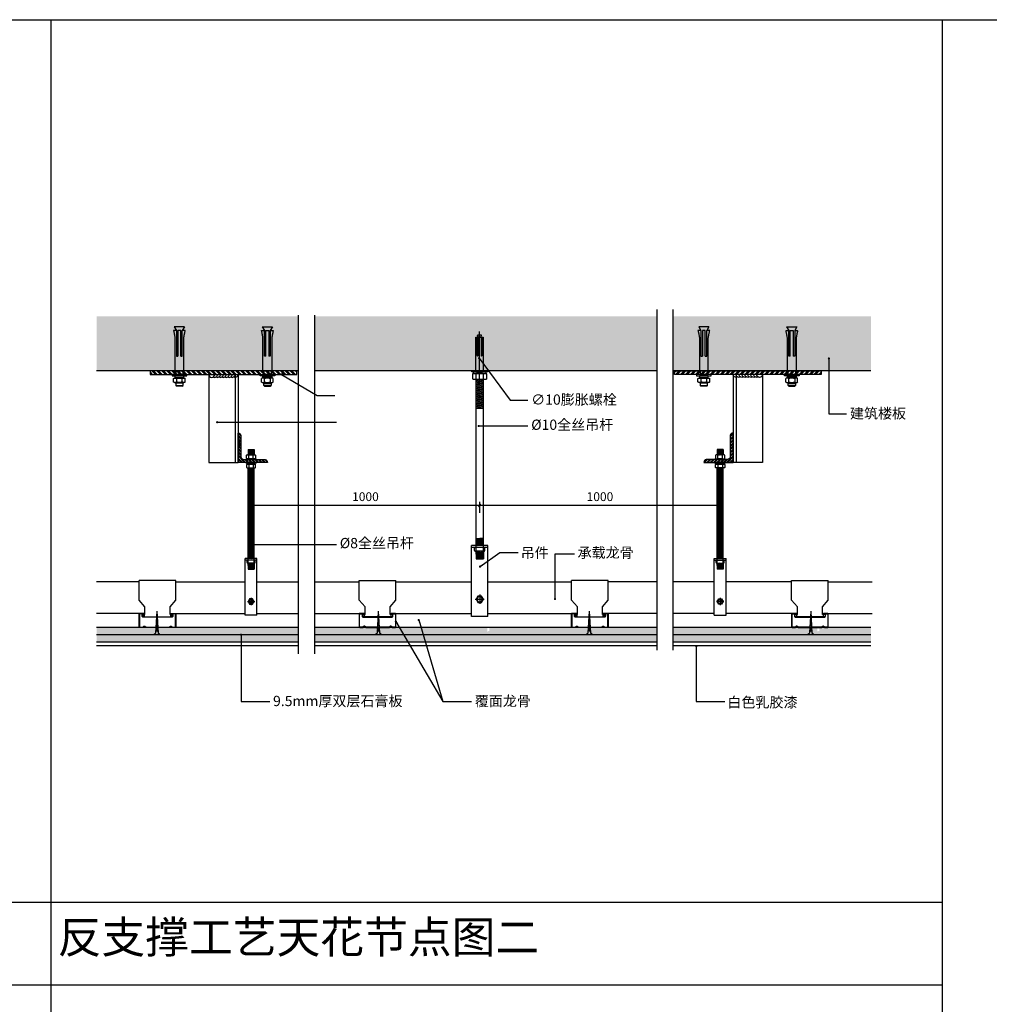
# Model space of a CAD drawing. Units: millimetres. Extents: x 850376 to 883630, y 326122 to 337402.
# Drawn here: x 871585 to 872907, y 327428 to 328770 of the extents above; entities that cross this region are included whole.
import ezdxf

# ---------------------------------------------------------------- set-up
doc = ezdxf.new("R2010")
doc.units = ezdxf.units.MM
doc.header["$LTSCALE"] = 300
doc.header["$MEASUREMENT"] = 0
doc.header["$PDMODE"] = 35
doc.linetypes.add('DASH', pattern=[0.35, 0.25, -0.1])
doc.linetypes.add('DASHEDX2', pattern=[38.1, 25.4, -12.7])
for name, color, linetype in [('4-Fine(立面细线)', 251, 'Continuous'), ('J-厨卫洁具', 105, 'Continuous'), ('JHE-TFIX洁具', 31, 'Continuous'), ('L-立面、剖面图、大样图', 31, 'Continuous'), ('PE-尺寸标注', 44, 'Continuous'), ('PE-立面结构', 5, 'Continuous'), ('PE-立面轮廓', 6, 'Continuous'), ('灰色', 8, 'Continuous')]:
    doc.layers.add(name, color=color, linetype=linetype)
doc.styles.get("Standard").update_dxf_attribs({"font": 'gbenor.shx', "bigfont": 'gbcbig.shx'})
doc.styles.add('YB-DIM', font='txt', dxfattribs={"width": 0.7})
doc.styles.add('微软雅黑', font='txt')
doc.dimstyles.new('YB-10', dxfattribs={"dimscale": 10, "dimtxt": 1.2, "dimasz": 0.3, "dimexe": 0.5, "dimexo": 0.8, "dimgap": 0.6, "dimtad": 1, "dimdec": 0, "dimrnd": 0.5, "dimzin": 0, "dimdsep": 46, "dimtxsty": 'YB-DIM', "dimblk": 'OBLIQUE', "dimcen": 0.125, "dimclrd": 256, "dimclre": 256, "dimclrt": 50, "dimadec": 0, "dimazin": 0, "dimtfac": 1, "dimtdec": 0, "dimtix": 1, "dimtmove": 2, "dimatfit": 3, "dimldrblk": 'DOT', "dimfxl": 0, "dimtvp": 1, "dimtolj": 1, "dimtzin": 0, "dimarcsym": 0})

# ---------------------------------------------------------------- blocks, each defined once
blk = doc.blocks.new('etw4t')
at = {"layer": 'J-厨卫洁具', "color": 8}
for p, q in [((6021820.2, 97216162.6), (6021870.2, 97216162.6)), ((6021820.2, 97216135.9), (6021820.2, 97216162.6)), ((6021870.2, 97216135.9), (6021870.2, 97216162.6)), ((6021828.1, 97216126.5), (6021820.2, 97216135.9)), ((6021862.3, 97216126.5), (6021870.2, 97216135.9)), ((6021828.1, 97216116.3), (6021828.1, 97216126.5)), ((6021846.2, 97216120.6), (6021844.5, 97216090.8)), ((6021846.2, 97216120.6), (6021847.9, 97216090.8)), ((6021862.3, 97216116.3), (6021862.3, 97216126.5)), ((6021828.1, 97216117.6), (6021820.2, 97216117.6)), ((6021824.4, 97216116.3), (6021826.7, 97216116.3)), ((6021827.2, 97216116.3), (6021828.1, 97216116.3)), ((6021862.3, 97216117.6), (6021870.2, 97216117.6)), ((6021863.2, 97216116.3), (6021862.3, 97216116.3)), ((6021866, 97216116.3), (6021863.7, 97216116.3)), ((6021844.6, 97216093), (6021847.7, 97216094)), ((6021844.7, 97216094.3), (6021847.6, 97216095.2)), ((6021844.8, 97216096.8), (6021847.5, 97216097.6)), ((6021844.8, 97216095.4), (6021847.6, 97216096.3)), ((6021844.9, 97216098.3), (6021847.4, 97216099)), ((6021845, 97216099.3), (6021847.3, 97216100)), ((6021845.1, 97216101.9), (6021847.2, 97216102.5)), ((6021845.1, 97216100.8), (6021847.3, 97216101.5)), ((6021845.2, 97216103), (6021847.1, 97216103.6)), ((6021842.4, 97216089.6), (6021844.5, 97216090.8)), ((6021850, 97216089.6), (6021847.9, 97216090.8))]:
    blk.add_line(p, q, dxfattribs=at)
for points in [[(6021827.2, 97216113.6), (6021827.2, 97216116.6, 0.414214), (6021826.2, 97216117.6), (6021821.2, 97216117.6, 0.414214), (6021820.2, 97216116.6), (6021820.2, 97216099.6, 0.414214), (6021821.2, 97216098.6), (6021825, 97216098.6, 0.198912), (6021825.7, 97216098.9), (6021826.5, 97216099.7, -0.414214), (6021827.9, 97216099.7), (6021828.7, 97216098.9, 0.198912), (6021829.4, 97216098.6), (6021861, 97216098.6, 0.198912), (6021861.7, 97216098.9), (6021862.5, 97216099.7, -0.414214), (6021863.9, 97216099.7), (6021864.7, 97216098.9, 0.198912), (6021865.4, 97216098.6), (6021869.2, 97216098.6, 0.414214), (6021870.2, 97216099.6), (6021870.2, 97216116.6, 0.414214), (6021869.2, 97216117.6), (6021864.2, 97216117.6, 0.414214), (6021863.2, 97216116.6), (6021863.2, 97216113.6, 0.7016), (6021863.7, 97216113.6), (6021863.7, 97216116.6, -0.414214), (6021864.2, 97216117.1), (6021869.2, 97216117.1, -0.414214), (6021869.7, 97216116.6), (6021869.7, 97216099.6, -0.414214), (6021869.2, 97216099.1), (6021865.4, 97216099.1, -0.198912), (6021865, 97216099.3), (6021864.2, 97216100, 0.414214), (6021862.1, 97216100), (6021861.3, 97216099.3, -0.198912), (6021861, 97216099.1), (6021829.4, 97216099.1, -0.198912), (6021829, 97216099.3), (6021828.2, 97216100, 0.414214), (6021826.1, 97216100), (6021825.3, 97216099.3, -0.198912), (6021825, 97216099.1), (6021821.2, 97216099.1, -0.414214), (6021820.7, 97216099.6), (6021820.7, 97216116.6, -0.414214), (6021821.2, 97216117.1), (6021826.2, 97216117.1, -0.414214), (6021826.7, 97216116.6), (6021826.7, 97216113.6, 0.7016)], [(6021826.2, 97216112.5), (6021864.7, 97216112.5, 0.414214), (6021866.2, 97216114), (6021866.2, 97216116.1, 1), (6021865.7, 97216116.1), (6021865.7, 97216114, -0.414214), (6021864.7, 97216113), (6021826.2, 97216113), (6021825.7, 97216113, -0.414214), (6021824.7, 97216114), (6021824.7, 97216116.1, 1), (6021824.2, 97216116.1), (6021824.2, 97216114, 0.414214), (6021825.7, 97216112.5)]]:
    blk.add_lwpolyline(points, format="xyb", close=True, dxfattribs=at)
blk = doc.blocks.new('swfdsf')
at = {"layer": '4-Fine(立面细线)', "color": 8, "linetype": 'DASHEDX2', "ltscale": 0.02}
for p, q in [((-294380.6, 22108.8), (-294380.6, 22122.8)), ((-294380.6, 22122.8), (-294375.6, 22119.8)), ((-294375.6, 22119.8), (-294375.6, 22123.8)), ((-294375.6, 22119.8), (-294340.6, 22119.8)), ((-294375.6, 22117.8), (-294340.6, 22117.8)), ((-294375.6, 22113.8), (-294375.6, 22117.8)), ((-294340.6, 22113.8), (-294375.6, 22113.8)), ((-294365.6, 22121.8), (-294320.6, 22121.8)), ((-294340.6, 22119.8), (-294340.6, 22117.8)), ((-294340.6, 22113.8), (-294340.6, 22111.8)), ((-294320.6, 22121.8), (-294320.6, 22109.8)), ((-294310.6, 22121.8), (-294311.6, 22121.2)), ((-294310, 22119.8), (-294305.2, 22119.8)), ((-294305.3, 22123.8), (-294309.9, 22123.8)), ((-294304.6, 22121.8), (-294303.6, 22120.8)), ((-294303.6, 22110.8), (-294303.6, 22120.8)), ((-294303.6, 22120.8), (-294300.6, 22120.8)), ((-294299.6, 22119.8), (-294300.6, 22120.8)), ((-294300.6, 22120.8), (-294300.6, 22110.8)), ((-294299.6, 22111.8), (-294299.6, 22119.8)), ((-294380.6, 22108.8), (-294375.6, 22111.8)), ((-294340.6, 22111.8), (-294375.6, 22111.8)), ((-294375.6, 22107.8), (-294375.6, 22111.8)), ((-294320.6, 22109.8), (-294365.6, 22109.8)), ((-294310.6, 22109.8), (-294311.6, 22110.4)), ((-294305.2, 22107.8), (-294310, 22107.8)), ((-294305.3, 22111.8), (-294309.9, 22111.8)), ((-294304.6, 22109.8), (-294303.6, 22110.8)), ((-294300.6, 22110.8), (-294303.6, 22110.8)), ((-294299.6, 22111.8), (-294300.6, 22110.8))]:
    blk.add_line(p, q, dxfattribs=at)
for points in [[(-294315.6, 22120.8), (-294315.6, 22110.8), (-294320.6, 22110.8), (-294320.6, 22120.8)], [(-294315.6, 22125.8), (-294313.6, 22125.8), (-294313.6, 22105.8), (-294315.6, 22105.8)], [(-294313.6, 22121.8), (-294311.6, 22121.8), (-294311.6, 22109.8), (-294313.6, 22109.8)]]:
    blk.add_lwpolyline(points, close=True, dxfattribs=at)
for centre, radius, start, end in [((-294340.9, 22271.5), 151.7, 256.7643, 260.6158), ((-294307.3, 22121.8), 3.34, 142.0453, 215.6573), ((-294298.4, 22115.9), 12.2, 161.496, 199.6632), ((-294307.9, 22121.8), 3.34, 324.3427, 37.9547), ((-294316.8, 22115.9), 12.2, 340.3368, 18.504), ((-294340.9, 21960.1), 151.7, 99.3842, 103.2357), ((-294307.3, 22109.8), 3.34, 142.0453, 215.6573), ((-294307.9, 22109.8), 3.34, 324.3427, 37.9547)]:
    blk.add_arc(centre, radius, start, end, dxfattribs=at)
blk = doc.blocks.new('RQ32R')
at = {"layer": 'PE-立面结构', "color": 8}
for centre, start in [((-293678.2, 22164.3), 180), ((-293674.2, 22164.3), 240), ((-293670.2, 22164.3), 240), ((-293666.2, 22164.3), 240), ((-293662.2, 22164.3), 240), ((-293658.2, 22164.3), 240), ((-293654.2, 22164.3), 240), ((-293650.2, 22164.3), 240), ((-293646.2, 22164.3), 240)]:
    blk.add_arc(centre, 4, start, 0, dxfattribs=at)
blk = doc.blocks.new('_Dot')
at = {"color": 0, "linetype": 'ByBlock', "lineweight": -2}
blk.add_line((-0.5, 0), (-1, 0), dxfattribs=at)
at = {"color": 0, "linetype": 'ByBlock', "const_width": 0.5}
blk.add_lwpolyline([(-0.25, 0, 1), (0.25, 0, 1)], format="xyb", close=True, dxfattribs=at)
blk = doc.blocks.new('_Oblique')
at = {"color": 0, "linetype": 'ByBlock', "lineweight": -2}
blk.add_line((-0.5, -0.5), (0.5, 0.5), dxfattribs=at)
blk = doc.blocks.new('re3qr')
at = {"layer": 'L-立面、剖面图、大样图'}
h = blk.add_hatch(dxfattribs=at)
h.set_pattern_fill('ANSI32', color=250, scale=0.333333, style=0)
h.set_pattern_definition([(45, (-100045.6208, 3272.7304), (-2.24506403, 2.24506403), []), (45, (-100044.124, 3272.7304), (-2.24506403, 2.24506403), [])])
h.paths.add_polyline_path([(-295200.9, 18014.2), (-295200.9, 17974.2, 0.379149), (-295196.9, 17977.4), (-295196.9, 18006.2, -0.414214), (-295192.9, 18010.2), (-295164.1, 18010.2, 0.37915), (-295160.9, 18014.2)])
at = {"layer": 'L-立面、剖面图、大样图', "color": 30}
blk.add_lwpolyline([(-295196.9, 17977.4), (-295196.9, 18006.2, -0.414214), (-295192.9, 18010.2), (-295164.1, 18010.2, 0.37426), (-295160.9, 18014.1), (-295160.9, 18014.2), (-295200.9, 18014.2), (-295200.9, 17974.2), (-295200.8, 17974.2, 0.374259)], format="xyb", close=True, dxfattribs=at)
blk = doc.blocks.new('*D135')
at = {"layer": 'Defpoints', "color": 0, "transparency": 16777216}
for p in [(872212.1, 328107.9), (872212.1, 328071.5, 0), (872539.9, 328071.5, 0)]:
    blk.add_point(p, dxfattribs=at)
at = {"layer": 'PE-尺寸标注', "lineweight": -2, "transparency": 16777216}
for p, q in [((872212.1, 328097.9), (872212.1, 328112.9)), ((872539.9, 328107.9), (872212.1, 328107.9)), ((872539.9, 328097.9), (872539.9, 328112.9))]:
    blk.add_line(p, q, dxfattribs=at)
at = {"layer": 'PE-尺寸标注', "lineweight": -2, "transparency": 16777216, "xscale": 3, "yscale": 3, "zscale": 3, "rotation": 180}
blk.add_blockref('_Oblique', (872212.1, 328107.9), dxfattribs=at)
at = {"layer": 'PE-尺寸标注', "lineweight": -2, "transparency": 16777216, "xscale": 3, "yscale": 3, "zscale": 3}
blk.add_blockref('_Oblique', (872539.9, 328107.9), dxfattribs=at)
at = {"layer": 'PE-尺寸标注', "color": 50, "transparency": 16777216, "insert": (872376, 328119.9), "char_height": 12, "attachment_point": 5, "style": 'YB-DIM'}
blk.add_mtext('\\A1;1000', dxfattribs=at)
blk = doc.blocks.new('*D136')
at = {"layer": 'Defpoints', "color": 0, "transparency": 16777216}
for p in [(871900.4, 328107.9), (872212.1, 328071.5, 0), (871900.4, 328054.3, 0)]:
    blk.add_point(p, dxfattribs=at)
at = {"layer": 'PE-尺寸标注', "lineweight": -2, "transparency": 16777216}
for p, q in [((871900.4, 328097.9), (871900.4, 328112.9)), ((872212.1, 328107.9), (871900.4, 328107.9)), ((872212.1, 328097.9), (872212.1, 328112.9))]:
    blk.add_line(p, q, dxfattribs=at)
at = {"layer": 'PE-尺寸标注', "lineweight": -2, "transparency": 16777216, "xscale": 3, "yscale": 3, "zscale": 3, "rotation": 180}
blk.add_blockref('_Oblique', (871900.4, 328107.9), dxfattribs=at)
at = {"layer": 'PE-尺寸标注', "lineweight": -2, "transparency": 16777216, "xscale": 3, "yscale": 3, "zscale": 3}
blk.add_blockref('_Oblique', (872212.1, 328107.9), dxfattribs=at)
at = {"layer": 'PE-尺寸标注', "color": 50, "transparency": 16777216, "insert": (872056.3, 328119.9), "char_height": 12, "attachment_point": 5, "style": 'YB-DIM'}
blk.add_mtext('\\A1;1000', dxfattribs=at)

msp = doc.modelspace()

# ---------------------------------------------------------------- hatches: boundary and pattern name
h = msp.add_hatch()
h.set_pattern_fill('ANSI31', color=250, scale=0.5, angle=330, style=0)
h.set_pattern_definition([(15, (872207.124, 328240.5971), (-0.410875, 1.53341), [])])
h.paths.add_polyline_path([(872217.1, 328280), (872213, 328280, -0.032735), (872210.9, 328280), (872207.1, 328280), (872207.1, 328240.6), (872217.1, 328240.6)])
h = msp.add_hatch()
h.set_pattern_fill('ANSI31', color=250, scale=0.4, angle=330, style=0)
h.set_pattern_definition([(345, (871896.3987, 328258.037), (-0.3287, -1.226726), [])])
edge = h.paths.add_edge_path()
edge.add_line((871904.4, 328184), (871896.4, 328184))
edge.add_line((871896.4, 328184), (871896.4, 328176.8))
edge.add_line((871896.4, 328176.8), (871899.4, 328176.8))
edge.add_arc((871900.3, 328163.8), 13, 86.2502, 93.7498, ccw=False)
edge.add_line((871901.1, 328176.8), (871904.4, 328176.8))
edge.add_line((871904.4, 328176.8), (871904.4, 328184))
h = msp.add_hatch()
h.set_pattern_fill('ANSI31', color=250, scale=0.4, angle=330, style=0)
h.set_pattern_definition([(195, (872543.8746, 328258.037), (0.3287, -1.226726), [])])
edge = h.paths.add_edge_path()
edge.add_line((872535.9, 328184), (872543.9, 328184))
edge.add_line((872543.9, 328184), (872543.9, 328176.8))
edge.add_line((872543.9, 328176.8), (872540.8, 328176.8))
edge.add_arc((872540, 328163.8), 13, 446.2502, 453.7498)
edge.add_line((872539.1, 328176.8), (872535.9, 328176.8))
edge.add_line((872535.9, 328176.8), (872535.9, 328184))
h = msp.add_hatch()
h.set_pattern_fill('ANSI31', color=250, scale=0.4, angle=330, style=0)
h.set_pattern_definition([(15, (871896.3987, 328035.7017), (-0.3287, 1.226726), [])])
h.paths.add_polyline_path([(871904.4, 328159.2), (871901, 328159.2, -0.032735), (871899.6, 328159.2), (871896.4, 328159.2), (871896.4, 328035.7), (871904.4, 328035.7)])
h = msp.add_hatch()
h.set_pattern_fill('ANSI31', color=250, scale=0.4, angle=330, style=0)
h.set_pattern_definition([(165, (872543.8746, 328035.7017), (0.3287, 1.226726), [])])
h.paths.add_polyline_path([(872535.9, 328035.7), (872543.9, 328035.7), (872543.9, 328159.2), (872540.6, 328159.2, -0.032735), (872539.3, 328159.2), (872535.9, 328159.2)])
at = {"layer": 'PE-立面结构'}
h = msp.add_hatch(dxfattribs=at)
h.set_pattern_fill('AN钢筋混凝土SC10', color=250, scale=5, style=0, pattern_type=2)
h.set_pattern_definition([(45, (871689.823, 328291.63), (-8.83883, 8.83883), []), (50, (871689.823, 328291.63), (35.863, -3.1376), [3.75, -41.25]), (355, (871689.823, 328291.63), (-6.9376, 37.6096), [3, -33]), (100.4514, (871692.81, 328291.37), (28.9255, 34.472), [3.187, -35.0571]), (46.184, (871689.823, 328301.63), (53.362, -8.276), [5.625, -61.875]), (96.6356, (871694.27, 328300.94), (46.7331, 48.706), [4.7805, -52.5857]), (351.184, (871689.823, 328301.63), (46.733, 48.706), [4.5, -49.5]), (21, (871694.823, 328299.13), (29.84535, -20.13094), [3.75, -41.25]), (326, (871694.823, 328299.13), (12.1658, 36.2575), [3, -33]), (71.4514, (871697.31, 328297.452), (42.0111, 16.1265), [3.187, -35.0571]), (37.5, (871689.823, 328291.63), (0.608, 16.6447), [0, -32.6, 0, -33.5, 0, -33.125]), (7.5, (871689.823, 328291.63), (13.15348, 19.7206), [0, -19.1, 0, -31.85, 0, -12.625]), (327.5, (871678.673, 328291.63), (26.69112, -1.12774), [0, -12.5, 0, -39, 0, -51.75]), (317.5, (871673.673, 328291.63), (29.1593, 5.00525), [0, -16.25, 0, -25.9, 0, -36.75])])
h.paths.add_polyline_path([(871964.6, 328291.6), (871964.6, 328365.9), (871689.8, 328365.9), (871689.8, 328291.6)])
h.paths.add_polyline_path([(872453.6, 328291.6), (872453.6, 328365.9), (871986.6, 328365.9), (871986.6, 328291.6)])
h.paths.add_polyline_path([(872475.6, 328365.9), (872475.6, 328291.6), (872745.4, 328291.6), (872745.4, 328365.9)])
h = msp.add_hatch(dxfattribs=at)
h.set_pattern_fill('AR-SAND', color=30, angle=-90, style=0)
h.set_pattern_definition([(307.5, (871787.615, 328291.63), (48.941, 1.6), [0, -38.608, 0, -43.18, 0, -41.275]), (277.5, (871787.615, 328291.63), (71.683, -44.952), [0, -20.828, 0, -34.798, 0, -13.335]), (237.5, (871787.615, 328322.87), (0.144, -79.099), [0, -12.7, 0, -45.72, 0, -59.69]), (227.5, (871787.615, 328322.87), (22.293, -76.356), [0, -6.35, 0, -29.972, 0, -34.29])])
h.paths.add_polyline_path([(871762.6, 328291.6), (871762.6, 328286.6), (871962.6, 328286.6), (871962.6, 328291.6)])
h = msp.add_hatch(dxfattribs=at)
h.set_pattern_fill('ANSI32', color=250, scale=0.5, angle=-90, style=0)
h.set_pattern_definition([(315, (871787.6147, 328291.63), (3.3676, 3.3676), []), (315, (871787.6147, 328289.385), (3.3676, 3.3676), [])])
h.paths.add_polyline_path([(871962.6, 328286.6), (871962.6, 328291.6), (871762.6, 328291.6), (871762.6, 328286.6)])
h = msp.add_hatch(dxfattribs=at)
h.set_pattern_fill('AR-SAND', color=30, angle=-90, style=0)
h.set_pattern_definition([(232.5, (872652.66, 328291.63), (-48.941, 1.6), [0, -38.608, 0, -43.18, 0, -41.275]), (262.5, (872652.66, 328291.63), (-71.683, -44.952), [0, -20.828, 0, -34.798, 0, -13.335]), (302.5, (872652.66, 328322.87), (-0.144, -79.099), [0, -12.7, 0, -45.72, 0, -59.69]), (312.5, (872652.66, 328322.87), (-22.293, -76.356), [0, -6.35, 0, -29.972, 0, -34.29])])
h.paths.add_polyline_path([(872677.7, 328291.6), (872677.7, 328286.6), (872477.7, 328286.6), (872477.7, 328291.6)])
h = msp.add_hatch(dxfattribs=at)
h.set_pattern_fill('ANSI32', color=250, scale=0.5, angle=-90, style=0)
h.set_pattern_definition([(225, (872652.6586, 328291.63), (-3.3676, 3.3676), []), (225, (872652.6586, 328289.385), (-3.3676, 3.3676), [])])
h.paths.add_polyline_path([(872477.7, 328286.6), (872477.7, 328291.6), (872677.7, 328291.6), (872677.7, 328286.6)])
h = msp.add_hatch(dxfattribs=at)
h.set_pattern_fill('CROSS', color=250, scale=0.7, style=0)
h.set_pattern_definition([(0, (871689.823, 327921.5787), (4.445, 4.445), [2.2225, -6.6675]), (90, (871690.934, 327920.4674), (-4.445, 4.445), [2.2225, -6.6675])])
h.paths.add_polyline_path([(871964.6, 327921.6), (871964.6, 327931.6), (871689.8, 327931.6), (871689.8, 327921.6)])
edge = h.paths.add_edge_path()
edge.add_line((871964.6, 327931.6), (871964.6, 327941.6))
edge.add_line((871964.6, 327941.6), (871796.8, 327941.6))
edge.add_arc((871796.8, 327942.6), 1, 270, 270.8577, ccw=False)
edge.add_line((871796.8, 327941.6), (871793, 327941.6))
edge.add_arc((871793, 327942.6), 1, 269.1423, 270, ccw=False)
edge.add_line((871793, 327941.6), (871788.6, 327941.6))
edge.add_arc((871788.6, 327942.6), 1, 270, 270.8577, ccw=False)
edge.add_line((871788.6, 327941.6), (871773, 327941.6))
edge.add_line((871773, 327941.6), (871773.3, 327936))
edge.add_line((871773.3, 327936), (871770.3, 327936.9))
edge.add_line((871770.3, 327936.9), (871770.5, 327941.6))
edge.add_line((871770.5, 327941.6), (871757, 327941.6))
edge.add_arc((871757, 327942.6), 1, 269.1423, 270, ccw=False)
edge.add_line((871757, 327941.6), (871752.6, 327941.6))
edge.add_arc((871752.6, 327942.6), 1, 270, 270.8577, ccw=False)
edge.add_line((871752.6, 327941.6), (871748.8, 327941.6))
edge.add_arc((871748.8, 327942.6), 1, 269.1423, 270, ccw=False)
edge.add_line((871748.8, 327941.6), (871689.8, 327941.6))
edge.add_line((871689.8, 327941.6), (871689.8, 327931.6))
edge.add_line((871689.8, 327931.6), (871964.6, 327931.6))
h.paths.add_polyline_path([(872453.6, 327921.6), (872453.6, 327931.6), (871986.6, 327931.6), (871986.6, 327921.6)])
h.paths.add_polyline_path([(872475.6, 327931.6), (872475.6, 327921.6), (872745.4, 327921.6), (872745.4, 327931.6)])
edge = h.paths.add_edge_path()
edge.add_line((872453.6, 327931.6), (872453.6, 327941.6))
edge.add_line((872453.6, 327941.6), (872246.8, 327941.6))
edge.add_arc((872246.8, 327942.6), 1, 270, 270.8577, ccw=False)
edge.add_line((872246.8, 327941.6), (872243, 327941.6))
edge.add_arc((872243, 327942.6), 1, 269.1423, 270, ccw=False)
edge.add_line((872243, 327941.6), (872238.6, 327941.6))
edge.add_arc((872238.6, 327942.6), 1, 270, 270.8577, ccw=False)
edge.add_line((872238.6, 327941.6), (872225, 327941.6))
edge.add_line((872225, 327941.6), (872225.3, 327936.9))
edge.add_line((872225.3, 327936.9), (872222.2, 327936))
edge.add_line((872222.2, 327936), (872222.5, 327941.6))
edge.add_line((872222.5, 327941.6), (872207, 327941.6))
edge.add_arc((872207, 327942.6), 1, 269.1423, 270, ccw=False)
edge.add_line((872207, 327941.6), (872202.6, 327941.6))
edge.add_arc((872202.6, 327942.6), 1, 270, 270.8577, ccw=False)
edge.add_line((872202.6, 327941.6), (872198.8, 327941.6))
edge.add_arc((872198.8, 327942.6), 1, 269.1423, 270, ccw=False)
edge.add_line((872198.8, 327941.6), (871986.6, 327941.6))
edge.add_line((871986.6, 327941.6), (871986.6, 327931.6))
edge.add_line((871986.6, 327931.6), (872453.6, 327931.6))
edge = h.paths.add_edge_path()
edge.add_line((872475.6, 327941.6), (872475.6, 327931.6))
edge.add_line((872475.6, 327931.6), (872745.4, 327931.6))
edge.add_line((872745.4, 327931.6), (872745.4, 327941.6))
edge.add_line((872745.4, 327941.6), (872696.8, 327941.6))
edge.add_arc((872696.8, 327942.6), 1, 270, 270.8577, ccw=False)
edge.add_line((872696.8, 327941.6), (872693, 327941.6))
edge.add_arc((872693, 327942.6), 1, 269.1423, 270, ccw=False)
edge.add_line((872693, 327941.6), (872688.6, 327941.6))
edge.add_arc((872688.6, 327942.6), 1, 270, 270.8577, ccw=False)
edge.add_line((872688.6, 327941.6), (872675, 327941.6))
edge.add_line((872675, 327941.6), (872675.3, 327936.9))
edge.add_line((872675.3, 327936.9), (872672.2, 327936))
edge.add_line((872672.2, 327936), (872672.5, 327941.6))
edge.add_line((872672.5, 327941.6), (872657, 327941.6))
edge.add_arc((872657, 327942.6), 1, 269.1423, 270, ccw=False)
edge.add_line((872657, 327941.6), (872652.6, 327941.6))
edge.add_arc((872652.6, 327942.6), 1, 270, 270.8577, ccw=False)
edge.add_line((872652.6, 327941.6), (872648.8, 327941.6))
edge.add_arc((872648.8, 327942.6), 1, 269.1423, 270, ccw=False)
edge.add_line((872648.8, 327941.6), (872475.6, 327941.6))

# ---------------------------------------------------------------- linework, layer by layer
at = {"color": 250}
for p, q in [((872207.1, 328240.6), (872217.1, 328240.6)), ((872207.1, 328062.7, 0), (872217.1, 328063.8, 0)), ((872207.1, 328061.3, 0), (872217.1, 328062.4, 0)), ((872207.1, 328060, 0), (872217.1, 328061.2, 0)), ((872207.1, 328058.9, 0), (872217.1, 328060, 0)), ((872207.1, 328057.7, 0), (872217.1, 328058.8, 0)), ((872207.1, 328056.4, 0), (872217.1, 328057.6, 0)), ((872207.1, 328055.3, 0), (872217.1, 328056.4, 0)), ((872207.1, 328054.2, 0), (872217.1, 328055.4, 0)), ((872208.4, 328053.5, 0), (872217.1, 328054.4, 0)), ((872207.1, 328044.7, 0), (872213, 328045.5, 0)), ((872207.1, 328043.3, 0), (872217.1, 328044.5, 0)), ((872207.1, 328042.1, 0), (872217.1, 328043.2, 0)), ((872207.1, 328040.9, 0), (872217.1, 328042.1, 0)), ((872207.1, 328039.7, 0), (872217.1, 328040.9, 0)), ((872207.1, 328038.5, 0), (872217.1, 328039.6, 0)), ((872207.1, 328037.3, 0), (872217.1, 328038.5, 0)), ((872207.1, 328036.3, 0), (872217.1, 328037.4, 0)), ((872207.1, 328035.2, 0), (872217.1, 328036.4, 0)), ((871896.4, 328028.7, 0), (871901.1, 328029.3, 0)), ((871896.4, 328027.6, 0), (871904.4, 328028.5, 0)), ((871896.4, 328026.6, 0), (871904.4, 328027.5, 0)), ((871896.4, 328025.7, 0), (871904.4, 328026.6, 0)), ((871896.4, 328024.7, 0), (871904.4, 328025.6, 0)), ((871896.4, 328023.7, 0), (871904.4, 328024.6, 0)), ((871896.4, 328022.8, 0), (871904.4, 328023.7, 0)), ((871896.4, 328022, 0), (871904.4, 328022.9, 0)), ((871896.4, 328021.1, 0), (871904.4, 328022.1, 0)), ((872543.9, 328027.6, 0), (872535.9, 328028.5, 0)), ((872543.9, 328026.6, 0), (872535.9, 328027.5, 0)), ((872543.9, 328025.7, 0), (872535.9, 328026.6, 0)), ((872543.9, 328024.7, 0), (872535.9, 328025.6, 0)), ((872543.9, 328023.7, 0), (872535.9, 328024.6, 0)), ((872543.9, 328022.8, 0), (872535.9, 328023.7, 0)), ((872543.9, 328022, 0), (872535.9, 328022.9, 0)), ((872543.9, 328021.1, 0), (872535.9, 328022.1, 0)), ((872543.9, 328028.7, 0), (872539.2, 328029.3, 0)), ((871900.4, 327982, 0), (871900.4, 327971.9, 0)), ((872209.6, 327984.3, 0), (872207.1, 327980, 0)), ((872210.2, 327983.3, 0), (872208.3, 327980, 0)), ((872214.6, 327984.3, 0), (872209.6, 327984.3, 0)), ((872214, 327983.3, 0), (872210.2, 327983.3, 0)), ((872212.1, 327986.3, 0), (872212.1, 327973.7, 0)), ((872216, 327980, 0), (872214, 327983.3, 0)), ((872217.1, 327980, 0), (872214.6, 327984.3, 0)), ((872539.9, 327982, 0), (872539.9, 327971.9, 0)), ((871895.5, 327976.9, 0), (871905.3, 327976.9, 0)), ((871898.4, 327980.4, 0), (871896.4, 327976.9, 0)), ((871896.4, 327976.9, 0), (871898.4, 327973.4, 0)), ((871898.9, 327979.6, 0), (871897.3, 327976.9, 0)), ((871897.3, 327976.9, 0), (871898.9, 327974.2, 0)), ((871902.4, 327980.4, 0), (871898.4, 327980.4, 0)), ((871898.4, 327973.4, 0), (871902.4, 327973.4, 0)), ((871901.9, 327979.6, 0), (871898.9, 327979.6, 0)), ((871898.9, 327974.2, 0), (871901.9, 327974.2, 0)), ((871903.5, 327976.9, 0), (871901.9, 327979.6, 0)), ((871901.9, 327974.2, 0), (871903.5, 327976.9, 0)), ((871904.4, 327976.9, 0), (871902.4, 327980.4, 0)), ((871902.4, 327973.4, 0), (871904.4, 327976.9, 0)), ((872205.9, 327980, 0), (872218.3, 327980, 0)), ((872207.1, 327980, 0), (872209.6, 327975.6, 0)), ((872208.3, 327980, 0), (872210.2, 327976.6, 0)), ((872209.6, 327975.6, 0), (872214.6, 327975.6, 0)), ((872210.2, 327976.6, 0), (872214, 327976.6, 0)), ((872214, 327976.6, 0), (872216, 327980, 0)), ((872214.6, 327975.6, 0), (872217.1, 327980, 0)), ((872544.8, 327976.9, 0), (872534.9, 327976.9, 0)), ((872535.9, 327976.9, 0), (872537.9, 327980.4, 0)), ((872537.9, 327973.4, 0), (872535.9, 327976.9, 0)), ((872536.8, 327976.9, 0), (872538.3, 327979.6, 0)), ((872538.3, 327974.2, 0), (872536.8, 327976.9, 0)), ((872537.9, 327980.4, 0), (872541.9, 327980.4, 0)), ((872541.9, 327973.4, 0), (872537.9, 327973.4, 0)), ((872538.3, 327979.6, 0), (872541.4, 327979.6, 0)), ((872541.4, 327974.2, 0), (872538.3, 327974.2, 0)), ((872541.4, 327979.6, 0), (872543, 327976.9, 0)), ((872543, 327976.9, 0), (872541.4, 327974.2, 0)), ((872541.9, 327980.4, 0), (872543.9, 327976.9, 0)), ((872543.9, 327976.9, 0), (872541.9, 327973.4, 0))]:
    msp.add_line(p, q, dxfattribs=at)
at = {"layer": 'J-厨卫洁具', "color": 251}
for p, q in [((872207.1, 328041.5, 0), (872207.1, 328280, 0)), ((872217.1, 328041.5, 0), (872217.1, 328280, 0)), ((871896.4, 328184), (871896.4, 328176.8)), ((871896.4, 328184), (871904.4, 328184)), ((871904.4, 328184), (871904.4, 328176.8)), ((872535.9, 328184), (872535.9, 328176.8)), ((872543.9, 328184), (872535.9, 328184)), ((872543.9, 328184), (872543.9, 328176.8)), ((871896.4, 328026.1, 0), (871896.4, 328159.2, 0)), ((871904.4, 328026.1, 0), (871904.4, 328159.2, 0)), ((872535.9, 328026.1, 0), (872535.9, 328159.2, 0)), ((872543.9, 328026.1, 0), (872543.9, 328159.2, 0))]:
    msp.add_line(p, q, dxfattribs=at)
at = {"layer": 'J-厨卫洁具', "color": 8}
for p, q in [((872223.1, 328053.5, 0), (872201.1, 328053.5, 0)), ((872201.1, 327956.5, 0), (872201.1, 328053.5, 0)), ((872223.1, 328050.5, 0), (872201.1, 328050.5, 0)), ((872205.1, 328046.5, 0), (872205.1, 328049.5, 0)), ((872207.1, 328046, 0), (872207.1, 328050.5, 0)), ((872217.1, 328046, 0), (872217.1, 328050.5, 0)), ((872219.1, 328046.5, 0), (872219.1, 328049.5, 0)), ((872223.1, 327956.5, 0), (872223.1, 328053.5, 0)), ((871908.4, 328035.7, 0), (871892.4, 328035.7, 0)), ((871892.4, 327958.1, 0), (871892.4, 328035.7, 0)), ((871908.4, 327958.1, 0), (871908.4, 328035.7, 0)), ((872218.1, 328045.5, 0), (872206.1, 328045.5, 0)), ((872207.1, 328046, 0), (872207.1, 328035.3, 0)), ((872207.1, 328035.3, 0), (872217.1, 328035.3, 0)), ((872217.1, 328046, 0), (872217.1, 328035.3, 0)), ((872531.9, 328035.7, 0), (872547.9, 328035.7, 0)), ((872531.9, 327958.1, 0), (872531.9, 328035.7, 0)), ((872547.9, 327958.1, 0), (872547.9, 328035.7, 0)), ((871908.4, 328033.3, 0), (871892.4, 328033.3, 0)), ((871894.8, 328030.1, 0), (871894.8, 328032.5, 0)), ((871905.2, 328029.3, 0), (871895.6, 328029.3, 0)), ((871896.4, 328029.7, 0), (871896.4, 328033.3, 0)), ((871896.4, 328029.7, 0), (871896.4, 328021.1, 0)), ((871904.4, 328029.7, 0), (871904.4, 328033.3, 0)), ((871904.4, 328029.7, 0), (871904.4, 328021.1, 0)), ((871906, 328030.1, 0), (871906, 328032.5, 0)), ((872531.9, 328033.3, 0), (872547.9, 328033.3, 0)), ((872534.3, 328030.1, 0), (872534.3, 328032.5, 0)), ((872535.1, 328029.3, 0), (872544.7, 328029.3, 0)), ((872535.9, 328029.7, 0), (872535.9, 328033.3, 0)), ((872535.9, 328029.7, 0), (872535.9, 328021.1, 0)), ((872543.9, 328029.7, 0), (872543.9, 328033.3, 0)), ((872543.9, 328029.7, 0), (872543.9, 328021.1, 0)), ((872545.5, 328030.1, 0), (872545.5, 328032.5, 0)), ((871896.4, 328021.1, 0), (871904.4, 328021.1, 0)), ((872543.9, 328021.1, 0), (872535.9, 328021.1, 0)), ((871747.8, 328003.6, 0), (871689.8, 328003.6, 0)), ((871797.8, 328003.6, 0), (871892.4, 328003.6, 0)), ((871908.4, 328003.6, 0), (871964.6, 328003.6, 0)), ((871986.6, 328003.6, 0), (872047.8, 328003.6, 0)), ((872097.8, 328003.6, 0), (872201.1, 328003.6, 0)), ((872223.1, 328003.6, 0), (872337.4, 328003.6, 0)), ((872453.6, 328003.6, 0), (872387.4, 328003.6, 0)), ((872531.9, 328003.6, 0), (872475.6, 328003.6, 0)), ((872531.9, 328003.6, 0), (872475.6, 328003.6, 0)), ((872637.4, 328003.6, 0), (872547.9, 328003.6, 0)), ((872687.4, 328003.6, 0), (872747.2, 328003.6, 0)), ((871755.7, 327960.6, 0), (871689.8, 327960.6, 0)), ((871789.9, 327960.6, 0), (871892.4, 327960.6, 0)), ((871908.4, 327958.1, 0), (871892.4, 327958.1, 0)), ((871908.4, 327960.6, 0), (871964.6, 327960.6, 0)), ((871986.6, 327960.6, 0), (872055.7, 327960.6, 0)), ((872089.9, 327960.6, 0), (872201.1, 327960.6, 0)), ((872223.1, 327956.5, 0), (872201.1, 327956.5, 0)), ((872223.1, 327960.6, 0), (872345.3, 327960.6, 0)), ((872453.6, 327960.6, 0), (872379.5, 327960.6, 0)), ((872531.9, 327960.6, 0), (872475.6, 327960.6, 0)), ((872531.9, 327960.6, 0), (872475.6, 327960.6, 0)), ((872531.9, 327958.1, 0), (872547.9, 327958.1, 0)), ((872645.3, 327960.6, 0), (872547.9, 327960.6, 0)), ((872679.5, 327960.6, 0), (872747.2, 327960.6, 0))]:
    msp.add_line(p, q, dxfattribs=at)
for centre, radius, start, end in [((872206.1, 328049.5, 0), 1, 90, 180), ((872206.6, 328050, 0), 0.5, 0, 90), ((872207.6, 328050, 0), 0.5, 90, 180), ((872216.6, 328050, 0), 0.5, 0, 90), ((872217.6, 328050, 0), 0.5, 90, 180), ((872218.1, 328049.5, 0), 1, 0, 90), ((872206.1, 328046.5, 0), 1, 180, 270), ((872206.6, 328046, 0), 0.5, 270, 0), ((872207.6, 328046, 0), 0.5, 180, 270), ((872216.6, 328046, 0), 0.5, 270, 0), ((872217.6, 328046, 0), 0.5, 180, 270), ((872218.1, 328046.5, 0), 1, 270, 0), ((871895.6, 328032.5, 0), 0.8, 90, 180), ((871895.6, 328030.1, 0), 0.8, 180, 270), ((871896, 328032.9, 0), 0.4, 0, 90), ((871896, 328029.7, 0), 0.4, 270, 0), ((871896.8, 328032.9, 0), 0.4, 90, 180), ((871896.8, 328029.7, 0), 0.4, 180, 270), ((871904, 328032.9, 0), 0.4, 0, 90), ((871904, 328029.7, 0), 0.4, 270, 0), ((871904.8, 328032.9, 0), 0.4, 90, 180), ((871904.8, 328029.7, 0), 0.4, 180, 270), ((871905.2, 328032.5, 0), 0.8, 0, 90), ((871905.2, 328030.1, 0), 0.8, 270, 0), ((872535.1, 328032.5, 0), 0.8, 90, 180), ((872535.1, 328030.1, 0), 0.8, 180, 270), ((872535.5, 328032.9, 0), 0.4, 0, 90), ((872535.5, 328029.7, 0), 0.4, 270, 0), ((872536.3, 328032.9, 0), 0.4, 90, 180), ((872536.3, 328029.7, 0), 0.4, 180, 270), ((872543.5, 328032.9, 0), 0.4, 0, 90), ((872543.5, 328029.7, 0), 0.4, 270, 0), ((872544.3, 328032.9, 0), 0.4, 90, 180), ((872544.3, 328029.7, 0), 0.4, 180, 270), ((872544.7, 328032.5, 0), 0.8, 0, 90), ((872544.7, 328030.1, 0), 0.8, 270, 0)]:
    msp.add_arc(centre, radius, start, end, dxfattribs=at)
at = {"layer": 'JHE-TFIX洁具'}
for p, q in [((871627.5, 328770.3), (871627.5, 326121.7)), ((872842.5, 328770.3), (872842.5, 326121.7)), ((865729.5, 327567.1), (872842.5, 327567.1)), ((865729.5, 327454.2), (872842.5, 327454.2))]:
    msp.add_line(p, q, dxfattribs=at)
msp.add_lwpolyline([(853443.1, 328770.3), (880962.7, 328770.3), (880962.7, 326121.7), (853443.1, 326121.7)], close=True, dxfattribs=at)
at = {"layer": 'PE-立面结构', "color": 6}
for p, q in [((871964.6, 328291.6), (871689.8, 328291.6)), ((872453.6, 328291.6), (871986.6, 328291.6)), ((872745.4, 328291.6), (872475.6, 328291.6))]:
    msp.add_line(p, q, dxfattribs=at)
at = {"layer": 'PE-立面结构', "color": 8}
for p, q in [((871842.6, 328286.6), (871842.6, 328166.6)), ((871882.6, 328286.6), (871882.6, 328166.6)), ((872557.7, 328286.6), (872557.7, 328166.6)), ((872597.7, 328286.6), (872597.7, 328166.6)), ((871964.6, 327931.6), (871689.8, 327931.6)), ((872453.6, 327931.6), (871986.6, 327931.6)), ((872745.4, 327931.6), (872475.6, 327931.6))]:
    msp.add_line(p, q, dxfattribs=at)
at = {"layer": 'PE-立面结构', "color": 250, "linetype": 'DASH', "ltscale": 20}
for p, q in [((871878.6, 328286.6), (871878.6, 328166.6)), ((872561.7, 328286.6), (872561.7, 328166.6)), ((871964.6, 327916.6), (871689.8, 327916.6)), ((872453.6, 327916.6), (871986.6, 327916.6)), ((872745.4, 327916.6), (872475.6, 327916.6))]:
    msp.add_line(p, q, dxfattribs=at)
at = {"layer": 'PE-立面结构', "color": 30}
for p, q in [((871964.6, 327941.6), (871689.8, 327941.6)), ((872453.6, 327941.6), (871986.6, 327941.6)), ((872745.4, 327941.6), (872475.6, 327941.6)), ((871964.6, 327921.6), (871689.8, 327921.6)), ((872453.6, 327921.6), (871986.6, 327921.6)), ((872745.4, 327921.6), (872475.6, 327921.6))]:
    msp.add_line(p, q, dxfattribs=at)
at = {"layer": 'PE-立面结构', "color": 250, "linetype": 'DASH', "ltscale": 20, "elevation": 0}
for points in [[(872453.6, 328375), (872453.6, 327910.5)], [(872475.6, 328375), (872475.6, 327910.5)], [(871964.6, 328367.3), (871964.6, 327905.8)], [(871986.6, 328367.3), (871986.6, 327905.8)]]:
    msp.add_lwpolyline(points, dxfattribs=at)
at = {"layer": 'PE-立面结构', "color": 8}
for points in [[(871762.6, 328291.6), (871762.6, 328286.6), (871962.6, 328286.6), (871962.6, 328291.6)], [(872677.7, 328291.6), (872677.7, 328286.6), (872477.7, 328286.6), (872477.7, 328291.6)]]:
    msp.add_lwpolyline(points, close=True, dxfattribs=at)
for points in [[(871842.6, 328166.6), (871882.6, 328166.6)], [(872597.7, 328166.6), (872557.7, 328166.6)]]:
    msp.add_lwpolyline(points, dxfattribs=at)
at = {"layer": 'PE-立面轮廓', "color": 250, "extrusion": (0, 0, -1)}
msp.add_line((872211.9, 328273.3), (872211.9, 328345.2), dxfattribs=at)
at = {"layer": '灰色', "extrusion": (0, 0, -1)}
for p, q in [((872206.9, 328291.6), (872206.9, 328337.2)), ((872206.9, 328337.2), (872208, 328337.2)), ((872210.3, 328337.2), (872213.5, 328337.2)), ((872215.8, 328337.2), (872216.9, 328337.2)), ((872216.9, 328337.2), (872216.9, 328299)), ((872216.9, 328290), (872206.9, 328290)), ((872207.8, 328290), (872216, 328290)), ((872216.9, 328299), (872216.9, 328291.6)), ((872207, 328287.2), (872207, 328280.8)), ((872216.8, 328287.2), (872216.8, 328280.8)), ((871897.1, 328172.2), (871897.1, 328176.3)), ((871903.5, 328171.6), (871897.1, 328171.6)), ((871897.7, 328171.6), (871902.9, 328171.6)), ((871903.4, 328172.2), (871903.4, 328176.3)), ((872536.8, 328171.6), (872543.2, 328171.6)), ((872536.9, 328172.2), (872536.9, 328176.3)), ((872542.6, 328171.6), (872537.4, 328171.6)), ((872543.1, 328172.2), (872543.1, 328176.3)), ((871903.5, 328165.6), (871897.1, 328165.6)), ((871897.1, 328163.8), (871897.1, 328159.7)), ((871897.7, 328165.6), (871902.9, 328165.6)), ((871903.4, 328163.8), (871903.4, 328159.7)), ((872536.8, 328165.6), (872543.2, 328165.6)), ((872536.9, 328163.8), (872536.9, 328159.7)), ((872542.6, 328165.6), (872537.4, 328165.6)), ((872543.1, 328163.8), (872543.1, 328159.7))]:
    msp.add_line(p, q, dxfattribs=at)
at = {"layer": '灰色'}
for p, q in [((872208.5, 328312.2), (872208.5, 328336.7)), ((872214.6, 328340), (872209.2, 328340)), ((872209.9, 328337), (872209.2, 328340)), ((872209.8, 328336.7), (872209.8, 328312.2)), ((872213.5, 328337.2), (872210.3, 328337.2)), ((872213.9, 328337), (872214.6, 328340.1)), ((872214, 328336.7), (872214, 328312.2)), ((872215.3, 328312.2), (872215.3, 328336.7)), ((872203.2, 328290), (872203.2, 328288)), ((872220.8, 328290), (872203.2, 328290)), ((872220.8, 328288), (872220.8, 328290)), ((872203.4, 328288), (872202.1, 328287.2)), ((872202.1, 328287.2), (872202.1, 328280.8)), ((872202.1, 328280.8), (872203.4, 328280)), ((872203.2, 328288), (872220.8, 328288)), ((872220.4, 328288), (872203.4, 328288)), ((872203.4, 328280), (872220.4, 328280)), ((872221.7, 328287.2), (872220.4, 328288)), ((872220.4, 328280), (872221.7, 328280.8)), ((872221.7, 328280.8), (872221.7, 328287.2)), ((871894, 328176.3), (871894.8, 328176.8)), ((871894, 328172.2), (871894, 328176.3)), ((871894.8, 328171.6), (871894, 328172.2)), ((871906, 328171.6), (871894.7, 328171.6)), ((871894.8, 328176.8), (871905.7, 328176.8)), ((871905.7, 328176.8), (871906.5, 328176.3)), ((871906.5, 328172.2), (871905.7, 328171.6)), ((871906.5, 328176.3), (871906.5, 328172.2)), ((872534.6, 328176.8), (872533.7, 328176.3)), ((872533.7, 328176.3), (872533.7, 328172.2)), ((872533.7, 328172.2), (872534.6, 328171.6)), ((872534.3, 328171.6), (872545.6, 328171.6)), ((872545.4, 328176.8), (872534.6, 328176.8)), ((872546.3, 328176.3), (872545.4, 328176.8)), ((872545.4, 328171.6), (872546.3, 328172.2)), ((872546.3, 328172.2), (872546.3, 328176.3)), ((871894.8, 328164.3), (871894, 328163.8)), ((871894, 328163.8), (871894, 328159.7)), ((871894, 328159.7), (871894.8, 328159.2)), ((871894.7, 328165.6), (871894.7, 328164.3)), ((871906, 328165.6), (871894.7, 328165.6)), ((871894.7, 328164.3), (871906, 328164.3)), ((871905.7, 328164.3), (871894.8, 328164.3)), ((871894.8, 328159.2), (871905.7, 328159.2)), ((871906.5, 328163.8), (871905.7, 328164.3)), ((871905.7, 328159.2), (871906.5, 328159.7)), ((871906, 328164.3), (871906, 328165.6)), ((871906.5, 328159.7), (871906.5, 328163.8)), ((872533.7, 328163.8), (872534.6, 328164.3)), ((872533.7, 328159.7), (872533.7, 328163.8)), ((872534.6, 328159.2), (872533.7, 328159.7)), ((872534.3, 328164.3), (872534.3, 328165.6)), ((872534.3, 328165.6), (872545.6, 328165.6)), ((872545.6, 328164.3), (872534.3, 328164.3)), ((872534.6, 328164.3), (872545.4, 328164.3)), ((872545.4, 328159.2), (872534.6, 328159.2)), ((872545.4, 328164.3), (872546.3, 328163.8)), ((872546.3, 328159.7), (872545.4, 328159.2)), ((872545.6, 328165.6), (872545.6, 328164.3)), ((872546.3, 328163.8), (872546.3, 328159.7))]:
    msp.add_line(p, q, dxfattribs=at)
for points in [[(872223.2, 328290), (872201.3, 328290), (872201.3, 328291.6), (872223.2, 328291.6)], [(871907.5, 328171.6), (871893.5, 328171.6), (871893.5, 328170.6), (871907.5, 328170.6)], [(872532.8, 328171.6), (872546.8, 328171.6), (872546.8, 328170.6), (872532.8, 328170.6)], [(871907.5, 328165.6), (871893.5, 328165.6), (871893.5, 328166.6), (871907.5, 328166.6)], [(872532.8, 328165.6), (872546.8, 328165.6), (872546.8, 328166.6), (872532.8, 328166.6)]]:
    msp.add_lwpolyline(points, close=True, dxfattribs=at)
for centre, radius, start, end in [((872208, 328336.7), 0.5, 360, 90), ((872210.3, 328336.7), 0.5, 90, 180), ((872213.5, 328336.7), 0.5, 0, 90), ((872215.8, 328336.7), 0.5, 90, 180), ((872209.1, 328312.2), 0.667, 180, 360), ((872214.7, 328312.2), 0.667, 180, 0), ((872204.6, 328283.7), 4.34, 55.5615, 124.4385), ((872204.6, 328284.4), 4.34, 235.5615, 304.4385), ((872212, 328271.8), 16.2, 72.383, 107.617), ((872212, 328296.2), 16.2, 252.383, 287.617), ((872219.3, 328283.7), 4.34, 55.5615, 124.4385), ((872219.3, 328284.4), 4.34, 235.5615, 304.4385), ((871895.6, 328174), 2.78, 55.5615, 124.4385), ((871895.6, 328174.4), 2.78, 235.5615, 304.4385), ((871900.3, 328166.4), 10.4, 72.383, 107.617), ((871900.3, 328182), 10.4, 252.383, 287.617), ((871905, 328174), 2.78, 55.5615, 124.4385), ((871905, 328174.4), 2.78, 235.5615, 304.4385), ((872535.2, 328174), 2.78, 55.5615, 124.4385), ((872535.2, 328174.4), 2.78, 235.5615, 304.4385), ((872540, 328166.4), 10.4, 72.383, 107.617), ((872540, 328182), 10.4, 252.383, 287.617), ((872544.7, 328174), 2.78, 55.5615, 124.4385), ((872544.7, 328174.4), 2.78, 235.5615, 304.4385), ((871895.6, 328161.5), 2.78, 55.5615, 124.4385), ((871895.6, 328162), 2.78, 235.5615, 304.4385), ((871900.3, 328153.9), 10.4, 72.383, 107.617), ((871900.3, 328169.6), 10.4, 252.383, 287.617), ((871905, 328161.5), 2.78, 55.5615, 124.4385), ((871905, 328162), 2.78, 235.5615, 304.4385), ((872535.2, 328161.5), 2.78, 55.5615, 124.4385), ((872535.2, 328162), 2.78, 235.5615, 304.4385), ((872540, 328153.9), 10.4, 72.383, 107.617), ((872540, 328169.6), 10.4, 252.383, 287.617), ((872544.7, 328161.5), 2.78, 55.5615, 124.4385), ((872544.7, 328162), 2.78, 235.5615, 304.4385)]:
    msp.add_arc(centre, radius, start, end, dxfattribs=at)

# ---------------------------------------------------------------- block references
at = {"layer": 'PE-尺寸标注', "color": 8, "xscale": -1}
for p in [(6893618, -96888157, 0), (6894207.6, -96888157, 0)]:
    msp.add_blockref('etw4t', p, dxfattribs=at)
at = {"layer": 'PE-尺寸标注', "color": 8}
for p in [(-5149772.4, -96888157, 0), (-5149182.8, -96888157, 0)]:
    msp.add_blockref('etw4t', p, dxfattribs=at)
at = {"layer": 'PE-立面结构', "color": 30, "xscale": -1}
for name, p, rotation in [('swfdsf', (893918.4, 33971), 90), ('swfdsf', (894633.5, 33971), 90), ('re3qr', (1167083.5, 346180.8), 180)]:
    msp.add_blockref(name, p, dxfattribs=dict(at, rotation=rotation))
at = {"layer": 'PE-立面结构', "color": 30}
for name, p, rotation in [('swfdsf', (849806.8, 33971), 270), ('swfdsf', (850521.8, 33971), 270), ('re3qr', (577356.8, 346180.8), 180)]:
    msp.add_blockref(name, p, dxfattribs=dict(at, rotation=rotation))
msp.add_blockref('RQ32R', (1165524.8, 306122.3), dxfattribs=at)
at = {"layer": 'PE-立面结构', "color": 30, "xscale": -1}
msp.add_blockref('RQ32R', (578915.5, 306122.3), dxfattribs=at)

# ---------------------------------------------------------------- texts
at = {"layer": 'JHE-TFIX洁具', "insert": (871636.7, 327541.2), "char_height": 43.75, "width": 851.411, "attachment_point": 1}
msp.add_mtext('{\\fSimSun|b0|i0|c134|p2;反支撑工艺天花节点图二}', dxfattribs=at)
at = {"layer": 'PE-尺寸标注', "color": 2, "char_height": 14, "width": 275.116, "attachment_point": 4, "style": '微软雅黑'}
for s, insert in [('\\A1;{\\Ftxt,gbcbig|c134;∅}10膨胀螺栓', (872282.3, 328252.3)), ('\\A1;建筑楼板', (872716.9, 328233.5)), ('\\A1;%%C10全丝吊杆', (872282.3, 328218)), ('\\A1;%%C8全丝吊杆', (872021.3, 328056.6)), ('\\A1;吊件', (872268.1, 328043.3)), ('\\A1;承载龙骨', (872345.6, 328043.6)), ('\\A1;9.5mm厚双层石膏板 ', (871930.3, 327841.3)), ('\\A1;覆面龙骨', (872205.4, 327841.3)), ('\\A1;白色乳胶漆', (872549.8, 327839.5))]:
    msp.add_mtext(s, dxfattribs=dict(at, insert=insert))

# ---------------------------------------------------------------- dimensions: what is measured, and where the dimension line sits
at = {"layer": 'PE-尺寸标注', "color": 30}
for base, p1, p2, picture, middle in [((871900.4, 328107.9), (872212.1, 328071.5, 0), (871900.4, 328054.3, 0), '*D136', (872056.3, 328119.9)), ((872212.1, 328107.9), (872539.9, 328071.5, 0), (872212.1, 328071.5, 0), '*D135', (872376, 328119.9))]:
    dim = msp.add_linear_dim(base=base, p1=p1, p2=p2, text='1000', dimstyle='YB-10', dxfattribs=at)
    dim.commit()
    dim.dimension.update_dxf_attribs({"geometry": picture, "text_midpoint": middle})

# ---------------------------------------------------------------- leaders
at = {"layer": 'PE-尺寸标注'}
for points in [[(872211.2, 328308.8), (872253.6, 328251.6), (872277.8, 328251.6)], [(872688.2, 328308.3), (872688.2, 328232.8), (872712.4, 328232.8)], [(871942, 328286.6), (871990.4, 328257.7), (872014.6, 328257.7)], [(871854.1, 328221.4), (872016.8, 328221.4)], [(872210.7, 328216.3), (872277.8, 328216.3)], [(871902.5, 328054.8), (872016.8, 328054.8)], [(872212.5, 328024.6), (872239.3, 328043.6), (872264.7, 328043.6)], [(872314.8, 327980.4), (872314.8, 328041.9), (872341.1, 328041.9)], [(872097.8, 327949.6), (872161.9, 327840.6), (872200.9, 327840.6)], [(872128.9, 327951.8), (872161.9, 327840.6), (872200.9, 327840.6)], [(871886.7, 327931.6), (871886.7, 327840.6), (871925.8, 327840.6)], [(872507.4, 327915.8), (872507.4, 327840.6), (872546.4, 327840.6)]]:
    msp.add_leader(points, dimstyle='YB-10', override={"dimtad": 0}, dxfattribs=at)

doc.saveas('drawing.dxf')
